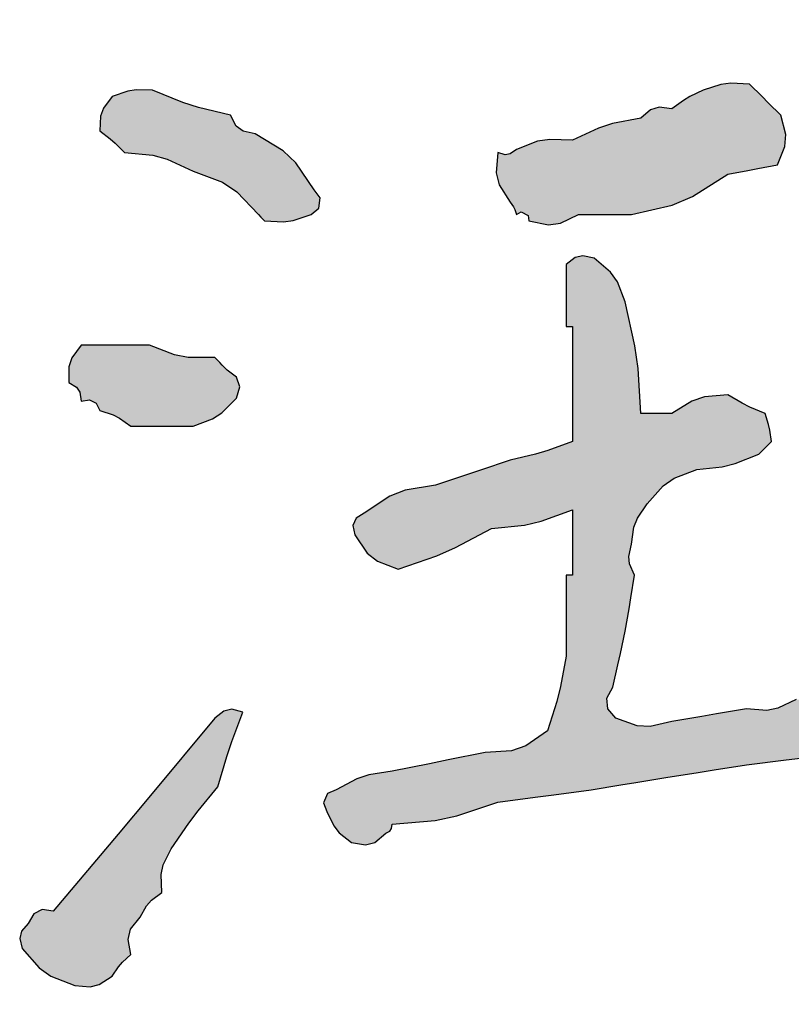
# Model space of a CAD drawing. Units: millimetres. Extents: x 39563317 to 39564426, y 2629652 to 2631802.
# Drawn here: x 39564321 to 39564323, y 2630668 to 2630670 of the extents above; entities that cross this region are included whole.
import ezdxf

# ---------------------------------------------------------------- set-up
doc = ezdxf.new("R2010")
doc.units = ezdxf.units.MM

msp = doc.modelspace()

# ---------------------------------------------------------------- hatches: boundary and pattern name
h = msp.add_hatch(color=256)
h.paths.add_polyline_path([(39564321.2412, 2630669.7348), (39564321.2061, 2630669.7461), (39564321.1385, 2630669.7735), (39564321.102, 2630669.7744), (39564321.0828, 2630669.7715), (39564321.0482, 2630669.7596), (39564321.0286, 2630669.7337), (39564321.0221, 2630669.7157), (39564321.0204, 2630669.6832), (39564321.0438, 2630669.6652), (39564321.055, 2630669.6554), (39564321.076, 2630669.6346), (39564321.139, 2630669.6282), (39564321.1713, 2630669.6194), (39564321.2288, 2630669.5929), (39564321.2944, 2630669.5681), (39564321.3266, 2630669.5467), (39564321.3747, 2630669.4957), (39564321.3802, 2630669.4901), (39564321.3886, 2630669.4818), (39564321.4306, 2630669.4797), (39564321.4528, 2630669.4827), (39564321.4928, 2630669.4957), (39564321.5098, 2630669.5102), (39564321.5127, 2630669.533), (39564321.4997, 2630669.5512), (39564321.4586, 2630669.6112), (39564321.4299, 2630669.6385), (39564321.3677, 2630669.6763), (39564321.3405, 2630669.6819), (39564321.3252, 2630669.6934), (39564321.3122, 2630669.7179)])
h.paths.add_polyline_path([(39564321.187, 2630669.1825), (39564321.1316, 2630669.2039), (39564321.0705, 2630669.2039), (39564321.0399, 2630669.2039), (39564320.9788, 2630669.2039), (39564320.958, 2630669.1756), (39564320.9514, 2630669.1557), (39564320.951, 2630669.1206), (39564320.9681, 2630669.1102), (39564320.9757, 2630669.0987), (39564320.9788, 2630669.0789), (39564320.9971, 2630669.0821), (39564321.012, 2630669.0747), (39564321.0204, 2630669.0581), (39564321.05, 2630669.0484), (39564321.0645, 2630669.0412), (39564321.0899, 2630669.0233), (39564321.1455, 2630669.0233), (39564321.1733, 2630669.0233), (39564321.2288, 2630669.0233), (39564321.2721, 2630669.0396), (39564321.2933, 2630669.0532), (39564321.3261, 2630669.0859), (39564321.3333, 2630669.1112), (39564321.3262, 2630669.1324), (39564321.3052, 2630669.1484), (39564321.2941, 2630669.1595), (39564321.2886, 2630669.165), (39564321.2774, 2630669.1762), (39564321.218, 2630669.1766)])
h.paths.add_polyline_path([(39564321.0613, 2630668.1116), (39564320.9162, 2630667.9398), (39564320.8916, 2630667.9431), (39564320.8728, 2630667.9337), (39564320.8607, 2630667.912), (39564320.8455, 2630667.8948), (39564320.8415, 2630667.8787), (39564320.8468, 2630667.8564), (39564320.8847, 2630667.8128), (39564320.911, 2630667.7942), (39564320.9649, 2630667.7731), (39564320.9991, 2630667.7702), (39564321.0193, 2630667.7753), (39564321.0482, 2630667.7939), (39564321.0625, 2630667.8152), (39564321.071, 2630667.8252), (39564321.0899, 2630667.8425), (39564321.0836, 2630667.8763), (39564321.0892, 2630667.8991), (39564321.1107, 2630667.9259), (39564321.1251, 2630667.9517), (39564321.1357, 2630667.9638), (39564321.1594, 2630667.9814), (39564321.1575, 2630668.0212), (39564321.1622, 2630668.0432), (39564321.1802, 2630668.0787), (39564321.2193, 2630668.1361), (39564321.2402, 2630668.164), (39564321.2844, 2630668.2176), (39564321.3046, 2630668.2849), (39564321.3157, 2630668.3183), (39564321.34, 2630668.3843), (39564321.3151, 2630668.3905), (39564321.2973, 2630668.3866), (39564321.2774, 2630668.3704), (39564321.1335, 2630668.1977)])
h.paths.add_polyline_path([(39564322.0762, 2630668.9886), (39564322.0217, 2630668.9687), (39564321.9938, 2630668.9603), (39564321.9373, 2630668.9469), (39564321.8706, 2630668.9247), (39564321.8373, 2630668.9136), (39564321.7706, 2630668.8914), (39564321.7029, 2630668.8803), (39564321.6681, 2630668.8667), (39564321.6109, 2630668.8289), (39564321.5929, 2630668.8176), (39564321.5858, 2630668.801), (39564321.59, 2630668.7802), (39564321.618, 2630668.7394), (39564321.641, 2630668.7213), (39564321.6873, 2630668.7038), (39564321.7731, 2630668.7335), (39564321.8153, 2630668.7518), (39564321.8956, 2630668.7941), (39564321.9693, 2630668.8021), (39564322.0065, 2630668.8107), (39564322.0762, 2630668.8358), (39564322.0762, 2630668.7775), (39564322.0762, 2630668.7483), (39564322.0762, 2630668.6899), (39564322.0707, 2630668.6899), (39564322.0623, 2630668.6899), (39564322.0623, 2630668.6177), (39564322.0623, 2630668.5816), (39564322.0623, 2630668.5093), (39564322.0497, 2630668.4418), (39564322.0413, 2630668.4082), (39564322.0207, 2630668.3426), (39564321.9723, 2630668.309), (39564321.9405, 2630668.2979), (39564321.8817, 2630668.294), (39564321.7984, 2630668.2773), (39564321.7567, 2630668.269), (39564321.6734, 2630668.2523), (39564321.6213, 2630668.2442), (39564321.5949, 2630668.2354), (39564321.5483, 2630668.2107), (39564321.5288, 2630668.2025), (39564321.52, 2630668.1818), (39564321.5275, 2630668.162), (39564321.543, 2630668.13), (39564321.5552, 2630668.1147), (39564321.5831, 2630668.0926), (39564321.6143, 2630668.0874), (39564321.6352, 2630668.0931), (39564321.6595, 2630668.1134), (39564321.6681, 2630668.1185), (39564321.672, 2630668.1243), (39564321.6734, 2630668.1342), (39564321.7695, 2630668.1424), (39564321.818, 2630668.1524), (39564321.9095, 2630668.1829), (39564321.9929, 2630668.1942), (39564322.0345, 2630668.1997), (39564322.1179, 2630668.2107), (39564322.1846, 2630668.2218), (39564322.2179, 2630668.2273), (39564322.2846, 2630668.2384), (39564322.3569, 2630668.2493), (39564322.393, 2630668.2549), (39564322.4652, 2630668.2662), (39564322.5541, 2630668.2773), (39564322.5986, 2630668.2829), (39564322.6875, 2630668.294), (39564322.7097, 2630668.2968), (39564322.7208, 2630668.2982), (39564322.7431, 2630668.301), (39564322.8597, 2630668.301), (39564322.9181, 2630668.301), (39564323.0348, 2630668.301), (39564323.0985, 2630668.2696), (39564323.1294, 2630668.2513), (39564323.1876, 2630668.2107), (39564323.2077, 2630668.1955), (39564323.2339, 2630668.1984), (39564323.2501, 2630668.2176), (39564323.2733, 2630668.2264), (39564323.2848, 2630668.2493), (39564323.2779, 2630668.2732), (39564323.2274, 2630668.3438), (39564323.1994, 2630668.3775), (39564323.139, 2630668.4399), (39564323.0862, 2630668.4399), (39564323.0598, 2630668.4399), (39564323.007, 2630668.4399), (39564323.007, 2630668.4343), (39564323.007, 2630668.426), (39564322.8959, 2630668.426), (39564322.8403, 2630668.426), (39564322.7292, 2630668.426), (39564322.7292, 2630668.4204), (39564322.7292, 2630668.4121), (39564322.668, 2630668.4121), (39564322.6375, 2630668.4121), (39564322.5763, 2630668.4121), (39564322.5355, 2630668.3927), (39564322.5103, 2630668.388), (39564322.4652, 2630668.3913), (39564322.3985, 2630668.3801), (39564322.3652, 2630668.3746), (39564322.2985, 2630668.3635), (39564322.2498, 2630668.352), (39564322.2207, 2630668.3536), (39564322.1735, 2630668.3704), (39564322.1552, 2630668.3915), (39564322.1528, 2630668.4156), (39564322.1665, 2630668.4399), (39564322.1779, 2630668.4898), (39564322.1835, 2630668.5148), (39564322.1943, 2630668.5649), (39564322.2027, 2630668.6149), (39564322.2068, 2630668.6399), (39564322.2152, 2630668.6899), (39564322.2037, 2630668.7154), (39564322.2021, 2630668.7322), (39564322.2082, 2630668.7594), (39564322.2136, 2630668.7977), (39564322.2213, 2630668.8176), (39564322.2429, 2630668.8497), (39564322.2789, 2630668.8899), (39564322.3036, 2630668.907), (39564322.3541, 2630668.9261), (39564322.411, 2630668.9324), (39564322.4398, 2630668.9396), (39564322.493, 2630668.9608), (39564322.5041, 2630668.9719), (39564322.5097, 2630668.9775), (39564322.5208, 2630668.9886), (39564322.5171, 2630669.014), (39564322.5143, 2630669.0266), (39564322.5069, 2630669.0511), (39564322.4726, 2630669.0658), (39564322.4558, 2630669.0742), (39564322.4235, 2630669.0928), (39564322.371, 2630669.0885), (39564322.3431, 2630669.0792), (39564322.2985, 2630669.0511), (39564322.2707, 2630669.0511), (39564322.2568, 2630669.0511), (39564322.229, 2630669.0511), (39564322.2228, 2630669.1519), (39564322.2157, 2630669.2025), (39564322.1943, 2630669.3012), (39564322.1766, 2630669.3456), (39564322.1611, 2630669.3673), (39564322.1249, 2630669.3984), (39564322.0998, 2630669.4039), (39564322.0827, 2630669.4001), (39564322.0623, 2630669.3845), (39564322.0623, 2630669.329), (39564322.0623, 2630669.3012), (39564322.0623, 2630669.2456), (39564322.0679, 2630669.2456), (39564322.0762, 2630669.2456), (39564322.0762, 2630669.1428), (39564322.0762, 2630669.0914)])
h.paths.add_polyline_path([(39564322.166, 2630669.6991), (39564322.1346, 2630669.6891), (39564322.0762, 2630669.6624), (39564322.0256, 2630669.6639), (39564321.9986, 2630669.6595), (39564321.9512, 2630669.6415), (39564321.9375, 2630669.6316), (39564321.9257, 2630669.6296), (39564321.9095, 2630669.6346), (39564321.9062, 2630669.5889), (39564321.9129, 2630669.5622), (39564321.9373, 2630669.5235), (39564321.9464, 2630669.5106), (39564321.9512, 2630669.4957), (39564321.9619, 2630669.502), (39564321.9777, 2630669.4941), (39564321.979, 2630669.4818), (39564322.0229, 2630669.4729), (39564322.0497, 2630669.4763), (39564322.0901, 2630669.4957), (39564322.1374, 2630669.4957), (39564322.161, 2630669.4957), (39564322.2082, 2630669.4957), (39564322.2991, 2630669.517), (39564322.3446, 2630669.5361), (39564322.4235, 2630669.586), (39564322.468, 2630669.5943), (39564322.4902, 2630669.5985), (39564322.5347, 2630669.6068), (39564322.5511, 2630669.6482), (39564322.5528, 2630669.6748), (39564322.5416, 2630669.7179), (39564322.5138, 2630669.7457), (39564322.4999, 2630669.7596), (39564322.4722, 2630669.7874), (39564322.4302, 2630669.7894), (39564322.408, 2630669.7865), (39564322.368, 2630669.7735), (39564322.3388, 2630669.7594), (39564322.3247, 2630669.7509), (39564322.2985, 2630669.7318), (39564322.2698, 2630669.7358), (39564322.2509, 2630669.7301), (39564322.229, 2630669.711)])
h.paths.add_polyline_path([(39564323.5771, 2630669.4043), (39564323.5418, 2630669.3151), (39564323.5085, 2630669.2484), (39564323.4918, 2630669.2151), (39564323.4585, 2630669.1484), (39564323.4234, 2630669.0833), (39564323.4021, 2630669.052), (39564323.3543, 2630668.9956), (39564323.361, 2630668.9765), (39564323.3562, 2630668.9596), (39564323.3404, 2630668.9469), (39564323.3303, 2630668.9234), (39564323.3205, 2630668.9119), (39564323.2987, 2630668.8983), (39564323.2925, 2630668.8735), (39564323.2965, 2630668.8557), (39564323.3126, 2630668.8358), (39564323.3405, 2630668.8109), (39564323.3544, 2630668.7984), (39564323.3821, 2630668.7733), (39564323.4172, 2630668.7631), (39564323.442, 2630668.7669), (39564323.4724, 2630668.7872), (39564323.5728, 2630668.8169), (39564323.6223, 2630668.8367), (39564323.7155, 2630668.8844), (39564323.7433, 2630668.8844), (39564323.7572, 2630668.8844), (39564323.785, 2630668.8844), (39564323.7324, 2630668.7383), (39564323.6967, 2630668.6669), (39564323.6113, 2630668.5371), (39564323.5541, 2630668.4716), (39564323.5321, 2630668.4277), (39564323.5141, 2630668.3426), (39564323.552, 2630668.299), (39564323.5783, 2630668.2804), (39564323.6321, 2630668.2593), (39564323.6552, 2630668.2535), (39564323.6742, 2630668.2606), (39564323.6877, 2630668.2801), (39564323.7759, 2630668.3857), (39564323.8253, 2630668.435), (39564323.9308, 2630668.5232), (39564323.9853, 2630668.5472), (39564324.0115, 2630668.5673), (39564324.0489, 2630668.6135), (39564324.0411, 2630668.6322), (39564324.0382, 2630668.6422), (39564324.035, 2630668.6621), (39564324.0148, 2630668.6718), (39564324.0014, 2630668.6735), (39564323.9794, 2630668.6691), (39564323.9126, 2630668.6475), (39564323.8792, 2630668.6364), (39564323.8127, 2630668.6135), (39564323.8048, 2630668.635), (39564323.8095, 2630668.6538), (39564323.8266, 2630668.6691), (39564323.8605, 2630668.7256), (39564323.8759, 2630668.7549), (39564323.903, 2630668.815), (39564323.9086, 2630668.8316), (39564323.9114, 2630668.84), (39564323.9169, 2630668.8566), (39564323.9447, 2630668.9122), (39564323.9586, 2630668.94), (39564323.9864, 2630668.9956), (39564324.0008, 2630669.0214), (39564324.0113, 2630669.0335), (39564324.035, 2630669.0511), (39564324.0287, 2630669.0618), (39564324.0366, 2630669.0776), (39564324.0489, 2630669.0789), (39564324.0489, 2630669.1345), (39564324.0489, 2630669.1623), (39564324.0489, 2630669.2178), (39564324.0979, 2630669.2907), (39564324.1139, 2630669.3385), (39564324.1184, 2630669.4262), (39564324.106, 2630669.4275), (39564324.0981, 2630669.4433), (39564324.1045, 2630669.454), (39564324.0804, 2630669.4682), (39564324.0614, 2630669.4701), (39564324.035, 2630669.4609), (39564323.9669, 2630669.3241), (39564323.9322, 2630669.256), (39564323.8614, 2630669.1206), (39564323.7909, 2630669.0894), (39564323.7561, 2630669.0727), (39564323.6877, 2630669.0372), (39564323.637, 2630669.0298), (39564323.6117, 2630669.0242), (39564323.5627, 2630669.0094), (39564323.5587, 2630669.0382), (39564323.5644, 2630669.0571), (39564323.5835, 2630669.0789), (39564323.5858, 2630669.114), (39564323.5921, 2630669.1328), (39564323.6113, 2630669.1623), (39564323.6343, 2630669.1717), (39564323.6455, 2630669.1773), (39564323.6669, 2630669.19), (39564323.6947, 2630669.2456), (39564323.7086, 2630669.2734), (39564323.7363, 2630669.329), (39564323.7529, 2630669.3876), (39564323.7659, 2630669.4166), (39564323.7988, 2630669.4679), (39564323.7988, 2630669.529), (39564323.7988, 2630669.5596), (39564323.7988, 2630669.6207), (39564323.7726, 2630669.7101), (39564323.7505, 2630669.7545), (39564323.6947, 2630669.8291), (39564323.6703, 2630669.858), (39564323.6532, 2630669.8704), (39564323.6183, 2630669.8846), (39564323.5992, 2630669.8743), (39564323.5902, 2630669.8668), (39564323.5766, 2630669.8499), (39564323.5766, 2630669.8249), (39564323.5766, 2630669.8124), (39564323.5766, 2630669.7874), (39564323.594, 2630669.7894), (39564323.6055, 2630669.7856), (39564323.6183, 2630669.7735), (39564323.6086, 2630669.7588), (39564323.6156, 2630669.7378), (39564323.6321, 2630669.7318), (39564323.6321, 2630669.654), (39564323.6321, 2630669.6151), (39564323.6321, 2630669.5373), (39564323.5952, 2630669.4488)])
h.paths.add_polyline_path([(39564324.0894, 2630668.2044), (39564324.1484, 2630668.255), (39564324.2573, 2630668.3635), (39564324.27, 2630668.3918), (39564324.273, 2630668.4089), (39564324.2712, 2630668.4399), (39564324.2528, 2630668.4431), (39564324.238, 2630668.4356), (39564324.2295, 2630668.419), (39564324.1256, 2630668.3586), (39564324.0752, 2630668.325), (39564323.9794, 2630668.2523), (39564323.8573, 2630668.168), (39564323.7985, 2630668.1218), (39564323.6877, 2630668.0231), (39564323.6694, 2630668.0263), (39564323.6545, 2630668.0189), (39564323.646, 2630668.0023), (39564323.5822, 2630667.968), (39564323.5513, 2630667.9483), (39564323.4932, 2630667.905), (39564323.4494, 2630667.8784), (39564323.429, 2630667.8609), (39564323.396, 2630667.8217), (39564323.3936, 2630667.7932), (39564323.4053, 2630667.7722), (39564323.4307, 2630667.7592), (39564323.458, 2630667.7566), (39564323.4731, 2630667.7499), (39564323.4932, 2630667.7314), (39564323.5393, 2630667.7378), (39564323.5628, 2630667.7452), (39564323.6044, 2630667.7661), (39564323.622, 2630667.7876), (39564323.6344, 2630667.7969), (39564323.6599, 2630667.8078), (39564323.7822, 2630667.93), (39564323.8433, 2630667.9912), (39564323.9656, 2630668.1134)])
h.paths.add_polyline_path([(39564325.2127, 2630668.52), (39564325.2014, 2630668.4878), (39564325.1672, 2630668.4399), (39564325.0955, 2630668.2977), (39564325.0565, 2630668.228), (39564324.9727, 2630668.0926), (39564324.9455, 2630668.09), (39564324.9304, 2630668.0833), (39564324.9102, 2630668.0648), (39564324.828, 2630668.0508), (39564324.7848, 2630668.0493), (39564324.7018, 2630668.0578), (39564324.6857, 2630668.0671), (39564324.6773, 2630668.0713), (39564324.6602, 2630668.0787), (39564324.614, 2630668.1659), (39564324.5873, 2630668.208), (39564324.5282, 2630668.2871), (39564324.4853, 2630668.3483), (39564324.4595, 2630668.3769), (39564324.4032, 2630668.426), (39564324.3724, 2630668.4304), (39564324.354, 2630668.4271), (39564324.3267, 2630668.4121), (39564324.3177, 2630668.3881), (39564324.3223, 2630668.3674), (39564324.3406, 2630668.3496), (39564324.4011, 2630668.2316), (39564324.438, 2630668.1749), (39564324.5212, 2630668.0717), (39564324.5386, 2630668.0431), (39564324.5504, 2630668.0298), (39564324.5768, 2630668.0092), (39564324.5811, 2630667.9697), (39564324.5911, 2630667.9478), (39564324.6185, 2630667.9189), (39564324.6324, 2630667.9186), (39564324.6421, 2630667.9113), (39564324.6463, 2630667.8981), (39564324.7018, 2630667.8981), (39564324.7296, 2630667.8981), (39564324.7852, 2630667.8981), (39564324.8357, 2630667.9226), (39564324.8686, 2630667.9275), (39564324.9241, 2630667.9189), (39564324.9459, 2630667.8998), (39564324.9648, 2630667.8941), (39564324.9936, 2630667.8981), (39564325.0602, 2630667.9064), (39564325.0936, 2630667.9106), (39564325.1603, 2630667.9189), (39564325.1893, 2630667.9186), (39564325.2057, 2630667.9235), (39564325.2297, 2630667.9398), (39564325.236, 2630667.9646), (39564325.232, 2630667.9824), (39564325.2158, 2630668.0023), (39564325.1936, 2630668.0245), (39564325.1825, 2630668.0356), (39564325.1603, 2630668.0578), (39564325.1662, 2630668.121), (39564325.1811, 2630668.1559), (39564325.2228, 2630668.2037), (39564325.2409, 2630668.2394), (39564325.2523, 2630668.2566), (39564325.2784, 2630668.2871), (39564325.2965, 2630668.3228), (39564325.3079, 2630668.3399), (39564325.3339, 2630668.3704), (39564325.3609, 2630668.4137), (39564325.3735, 2630668.436), (39564325.3964, 2630668.4816), (39564325.4027, 2630668.5144), (39564325.4041, 2630668.5315), (39564325.4034, 2630668.5649), (39564325.3994, 2630668.5982), (39564325.3912, 2630668.6164), (39564325.3687, 2630668.6413), (39564325.3492, 2630668.6608), (39564325.3395, 2630668.6705), (39564325.32, 2630668.6899), (39564325.2643, 2630668.7073), (39564325.2313, 2630668.7089), (39564325.1742, 2630668.6969), (39564325.1186, 2630668.6858), (39564325.0908, 2630668.6802), (39564325.0352, 2630668.6691), (39564324.9841, 2630668.6657), (39564324.958, 2630668.6599), (39564324.9102, 2630668.6413), (39564324.8649, 2630668.6342), (39564324.8424, 2630668.6286), (39564324.7991, 2630668.6135), (39564324.6992, 2630668.5934), (39564324.6495, 2630668.5777), (39564324.556, 2630668.5371), (39564324.535, 2630668.5212), (39564324.5279, 2630668.4999), (39564324.5351, 2630668.4746), (39564324.5546, 2630668.4552), (39564324.5643, 2630668.4454), (39564324.5838, 2630668.426), (39564324.6101, 2630668.426), (39564324.6252, 2630668.431), (39564324.6463, 2630668.4468), (39564324.69, 2630668.4654), (39564324.7123, 2630668.4738), (39564324.7574, 2630668.4885), (39564324.8241, 2630668.5052), (39564324.8574, 2630668.5135), (39564324.9241, 2630668.5302), (39564324.9519, 2630668.5357), (39564324.9658, 2630668.5385), (39564324.9936, 2630668.5441), (39564325.0602, 2630668.5607), (39564325.0936, 2630668.5691), (39564325.1603, 2630668.5857), (39564325.1826, 2630668.588), (39564325.1948, 2630668.5865), (39564325.2158, 2630668.5788)])
h.paths.add_polyline_path([(39564324.8609, 2630669.1105), (39564324.825, 2630669.1045), (39564324.7574, 2630669.1067), (39564324.7792, 2630669.213), (39564324.7917, 2630669.2659), (39564324.8199, 2630669.3706), (39564324.8732, 2630669.4274), (39564324.9079, 2630669.4515), (39564324.9797, 2630669.4818), (39564325.023, 2630669.498), (39564325.0442, 2630669.5117), (39564325.0769, 2630669.5443), (39564325.0859, 2630669.5769), (39564325.0821, 2630669.5998), (39564325.063, 2630669.6276), (39564325.0438, 2630669.6484), (39564325.0193, 2630669.6533), (39564324.9936, 2630669.6415), (39564324.9146, 2630669.6239), (39564324.8754, 2630669.6127), (39564324.7991, 2630669.586), (39564324.8037, 2630669.6337), (39564324.7989, 2630669.6608), (39564324.7782, 2630669.7041), (39564324.7614, 2630669.7354), (39564324.7496, 2630669.7502), (39564324.7227, 2630669.7735), (39564324.7027, 2630669.7768), (39564324.6893, 2630669.7729), (39564324.674, 2630669.7596), (39564324.674, 2630669.6735), (39564324.674, 2630669.6304), (39564324.674, 2630669.5443), (39564324.5889, 2630669.5311), (39564324.5451, 2630669.5145), (39564324.4726, 2630669.4679), (39564324.4643, 2630669.4596), (39564324.4601, 2630669.4554), (39564324.4518, 2630669.447), (39564324.4439, 2630669.4255), (39564324.4486, 2630669.4067), (39564324.4657, 2630669.3915), (39564324.4937, 2630669.3703), (39564324.5139, 2630669.3636), (39564324.549, 2630669.3637), (39564324.5577, 2630669.3688), (39564324.5616, 2630669.3746), (39564324.5629, 2630669.3845), (39564324.5967, 2630669.3845), (39564324.6143, 2630669.3816), (39564324.6463, 2630669.3706), (39564324.6463, 2630669.3206), (39564324.6463, 2630669.2956), (39564324.6463, 2630669.2456), (39564324.6369, 2630669.1733), (39564324.6251, 2630669.1363), (39564324.5907, 2630669.072), (39564324.5673, 2630669.0539), (39564324.5561, 2630669.0441), (39564324.5351, 2630669.0233), (39564324.4881, 2630669.0171), (39564324.4635, 2630669.0079), (39564324.424, 2630668.9817), (39564324.42, 2630668.9529), (39564324.4257, 2630668.934), (39564324.4448, 2630668.9122), (39564324.461, 2630668.9047), (39564324.4687, 2630668.8985), (39564324.4796, 2630668.8844), (39564324.5407, 2630668.8844), (39564324.5712, 2630668.8844), (39564324.6324, 2630668.8844), (39564324.6511, 2630668.8987), (39564324.6597, 2630668.9074), (39564324.674, 2630668.9261), (39564324.7352, 2630668.9261), (39564324.7657, 2630668.9261), (39564324.8269, 2630668.9261), (39564324.8487, 2630668.9452), (39564324.8676, 2630668.9509), (39564324.8963, 2630668.9469), (39564324.963, 2630668.9692), (39564324.9963, 2630668.9803), (39564325.063, 2630669.0025), (39564325.0813, 2630669.0213), (39564325.0937, 2630669.029), (39564325.1186, 2630669.0372), (39564325.1253, 2630669.0563), (39564325.1205, 2630669.0732), (39564325.1047, 2630669.0859), (39564325.0903, 2630669.103), (39564325.0843, 2630669.1133), (39564325.0769, 2630669.1345), (39564325.0158, 2630669.1345), (39564324.9852, 2630669.1345), (39564324.9241, 2630669.1345)])
h.paths.add_polyline_path([(39564326.5001, 2630669.6552), (39564326.5356, 2630669.6832), (39564326.5381, 2630669.7169), (39564326.535, 2630669.7355), (39564326.5217, 2630669.7666), (39564326.4551, 2630669.8398), (39564326.4141, 2630669.872), (39564326.3272, 2630669.9194), (39564326.3115, 2630669.9312), (39564326.2903, 2630669.9282), (39564326.2786, 2630669.9124), (39564326.2606, 2630669.9012), (39564326.2535, 2630669.8845), (39564326.2577, 2630669.8638), (39564326.2966, 2630669.8249), (39564326.3161, 2630669.8055), (39564326.355, 2630669.7666), (39564326.3435, 2630669.7036), (39564326.3421, 2630669.6705), (39564326.348, 2630669.6068), (39564326.3563, 2630669.6022), (39564326.355, 2630669.5929), (39564326.3943, 2630669.5914), (39564326.415, 2630669.5944), (39564326.4522, 2630669.6068), (39564326.4832, 2630669.6398)])
h.paths.add_polyline_path([(39564325.6465, 2630669.0122), (39564325.6465, 2630668.8011), (39564325.652, 2630668.8011), (39564325.6604, 2630668.8011), (39564325.6604, 2630668.7399), (39564325.6604, 2630668.7094), (39564325.6604, 2630668.6483), (39564325.6727, 2630668.6469), (39564325.6806, 2630668.6312), (39564325.6743, 2630668.6205), (39564325.7042, 2630668.612), (39564325.7257, 2630668.6159), (39564325.7507, 2630668.6344), (39564325.7653, 2630668.6753), (39564325.7753, 2630668.6953), (39564325.7993, 2630668.7316), (39564325.813, 2630668.7969), (39564325.8144, 2630668.8321), (39564325.8063, 2630668.8983), (39564325.795, 2630668.9697), (39564325.7935, 2630669.0068), (39564325.7993, 2630669.0789), (39564325.7802, 2630669.1796), (39564325.7691, 2630669.2297), (39564325.7437, 2630669.329), (39564325.7317, 2630669.3507), (39564325.7261, 2630669.3618), (39564325.716, 2630669.3845), (39564325.6935, 2630669.3889), (39564325.6781, 2630669.3851), (39564325.6604, 2630669.3706), (39564325.67, 2630669.3559), (39564325.663, 2630669.335), (39564325.6465, 2630669.329), (39564325.6465, 2630669.1178)])
h.paths.add_polyline_path([(39564326.8412, 2630669.4679), (39564326.7606, 2630669.4679), (39564326.7203, 2630669.4679), (39564326.6398, 2630669.4679), (39564326.4506, 2630669.4347), (39564326.3565, 2630669.4108), (39564326.1744, 2630669.3498), (39564326.1004, 2630669.3279), (39564326.0632, 2630669.3062), (39564326.0077, 2630669.2526), (39564325.9799, 2630669.2248), (39564325.966, 2630669.2109), (39564325.9382, 2630669.1831), (39564325.9382, 2630669.1692), (39564325.9382, 2630669.1623), (39564325.9382, 2630669.1484), (39564325.9612, 2630669.1426), (39564325.9803, 2630669.1497), (39564325.9938, 2630669.1692), (39564326.0723, 2630669.2302), (39564326.1202, 2630669.2541), (39564326.2161, 2630669.2803), (39564326.2377, 2630669.2879), (39564326.249, 2630669.2907), (39564326.2716, 2630669.2942), (39564326.3272, 2630669.3053), (39564326.355, 2630669.3109), (39564326.4106, 2630669.322), (39564326.5373, 2630669.3435), (39564326.6017, 2630669.3505), (39564326.7301, 2630669.3567), (39564326.7339, 2630669.3449), (39564326.7368, 2630669.3391), (39564326.744, 2630669.329), (39564326.719, 2630669.279), (39564326.7065, 2630669.2539), (39564326.6815, 2630669.2039), (39564326.6679, 2630669.142), (39564326.6501, 2630669.1096), (39564326.605, 2630669.065), (39564326.6138, 2630669.0183), (39564326.6105, 2630668.9904), (39564326.5912, 2630668.9469), (39564326.5331, 2630668.9109), (39564326.502, 2630668.8954), (39564326.4383, 2630668.8705), (39564326.4031, 2630668.8628), (39564326.3853, 2630668.8554), (39564326.355, 2630668.8358), (39564326.3564, 2630668.9027), (39564326.3536, 2630668.9368), (39564326.3411, 2630669.0025), (39564326.3272, 2630669.0164), (39564326.3203, 2630669.0233), (39564326.3064, 2630669.0372), (39564326.2869, 2630669.0372), (39564326.2772, 2630669.0372), (39564326.2577, 2630669.0372), (39564326.2595, 2630669.0074), (39564326.2518, 2630668.9882), (39564326.23, 2630668.9678), (39564326.236, 2630668.9095), (39564326.233, 2630668.878), (39564326.2161, 2630668.8219), (39564326.0967, 2630668.7829), (39564326.0382, 2630668.7558), (39564325.9313, 2630668.6899), (39564325.9176, 2630668.6656), (39564325.92, 2630668.6416), (39564325.9382, 2630668.6205), (39564325.9943, 2630668.6171), (39564326.0245, 2630668.6217), (39564326.0771, 2630668.6413), (39564326.1088, 2630668.652), (39564326.1275, 2630668.6536), (39564326.1605, 2630668.6483), (39564326.1649, 2630668.5835), (39564326.1587, 2630668.5479), (39564326.1327, 2630668.4885), (39564326.1299, 2630668.4802), (39564326.1285, 2630668.476), (39564326.1258, 2630668.4677), (39564326.0924, 2630668.401), (39564326.0758, 2630668.3676), (39564326.0424, 2630668.301), (39564326.0062, 2630668.2382), (39564325.9866, 2630668.2075), (39564325.9452, 2630668.1481), (39564325.8967, 2630668.0638), (39564325.8667, 2630668.0238), (39564325.7993, 2630667.9537), (39564325.8025, 2630667.9353), (39564325.7951, 2630667.9204), (39564325.7785, 2630667.912), (39564325.7688, 2630667.8918), (39564325.7671, 2630667.8784), (39564325.7715, 2630667.8564), (39564325.7945, 2630667.8506), (39564325.8136, 2630667.8577), (39564325.8271, 2630667.8772), (39564325.9085, 2630667.9389), (39564325.946, 2630667.9764), (39564326.0077, 2630668.0578), (39564326.0193, 2630668.0921), (39564326.0302, 2630668.1092), (39564326.0563, 2630668.1342), (39564326.0782, 2630668.1786), (39564326.0948, 2630668.1998), (39564326.1327, 2630668.2315), (39564326.1295, 2630668.2499), (39564326.1369, 2630668.2647), (39564326.1536, 2630668.2732), (39564326.2523, 2630668.4385), (39564326.2959, 2630668.5256), (39564326.3689, 2630668.7038), (39564326.3872, 2630668.7006), (39564326.4021, 2630668.7081), (39564326.4106, 2630668.7247), (39564326.4439, 2630668.7286), (39564326.4621, 2630668.7369), (39564326.487, 2630668.7594), (39564326.5596, 2630668.7813), (39564326.5954, 2630668.7971), (39564326.6606, 2630668.8358), (39564326.7029, 2630668.8567), (39564326.7231, 2630668.8769), (39564326.744, 2630668.9192), (39564326.7183, 2630668.9406), (39564326.7067, 2630668.9536), (39564326.6884, 2630668.9817), (39564326.7385, 2630669.056), (39564326.761, 2630669.0953), (39564326.7995, 2630669.1762), (39564326.8162, 2630669.1762), (39564326.8245, 2630669.1762), (39564326.8412, 2630669.1762), (39564326.8384, 2630669.2104), (39564326.8434, 2630669.2306), (39564326.862, 2630669.2595), (39564326.8801, 2630669.2829), (39564326.8899, 2630669.2941), (39564326.9107, 2630669.3151), (39564326.9252, 2630669.3572), (39564326.9268, 2630669.3826), (39564326.9176, 2630669.4262), (39564326.8887, 2630669.4456), (39564326.8732, 2630669.4541)])
h.paths.add_polyline_path([(39564326.5048, 2630668.2745), (39564326.5217, 2630668.3357), (39564326.5363, 2630668.3865), (39564326.5378, 2630668.4156), (39564326.5286, 2630668.4677), (39564326.5068, 2630668.5052), (39564326.4921, 2630668.5228), (39564326.4592, 2630668.551), (39564326.4392, 2630668.5543), (39564326.4258, 2630668.5504), (39564326.4106, 2630668.5371), (39564326.4153, 2630668.4701), (39564326.4108, 2630668.4342), (39564326.3897, 2630668.3704), (39564326.3786, 2630668.3371), (39564326.373, 2630668.3204), (39564326.3619, 2630668.2871), (39564326.3064, 2630668.1759), (39564326.2786, 2630668.1204), (39564326.223, 2630668.0092), (39564326.1948, 2630667.9686), (39564326.1794, 2630667.949), (39564326.1466, 2630667.912), (39564326.1381, 2630667.8821), (39564326.1421, 2630667.8606), (39564326.1605, 2630667.8356), (39564326.1772, 2630667.8272), (39564326.1855, 2630667.8231), (39564326.2022, 2630667.8147), (39564326.2831, 2630667.8602), (39564326.3213, 2630667.891), (39564326.3828, 2630667.9606), (39564326.4508, 2630668.003), (39564326.4842, 2630668.0252), (39564326.5495, 2630668.0717), (39564326.5865, 2630668.1102), (39564326.6035, 2630668.1313), (39564326.6328, 2630668.1759), (39564326.6067, 2630668.1968), (39564326.5787, 2630668.1991), (39564326.5495, 2630668.1829), (39564326.4994, 2630668.1607), (39564326.4744, 2630668.1496), (39564326.4244, 2630668.1273), (39564326.4221, 2630668.1558), (39564326.4337, 2630668.1767), (39564326.4592, 2630668.1898), (39564326.4919, 2630668.2442)])
h.paths.add_polyline_path([(39564326.8346, 2630668.0262), (39564326.8554, 2630668.0068), (39564326.8968, 2630667.9675), (39564326.9075, 2630667.9739), (39564326.9232, 2630667.966), (39564326.9246, 2630667.9537), (39564326.9523, 2630667.9537), (39564326.9662, 2630667.9537), (39564326.994, 2630667.9537), (39564327.0104, 2630667.9828), (39564327.0122, 2630668.0055), (39564327.001, 2630668.037), (39564326.9093, 2630668.1287), (39564326.8634, 2630668.1745), (39564326.7717, 2630668.2662), (39564326.7362, 2630668.3009), (39564326.7097, 2630668.3142), (39564326.6606, 2630668.3218), (39564326.6379, 2630668.2935), (39564326.6356, 2630668.2629), (39564326.6537, 2630668.2315), (39564326.6953, 2630668.1898), (39564326.7162, 2630668.169), (39564326.7579, 2630668.1273), (39564326.7555, 2630668.0988), (39564326.7671, 2630668.0779), (39564326.7926, 2630668.0648)])

# ---------------------------------------------------------------- linework, layer by layer
for p, q in [((39564321.0828, 2630669.7715), (39564321.0482, 2630669.7596)), ((39564321.102, 2630669.7744), (39564321.0828, 2630669.7715)), ((39564321.1385, 2630669.7735), (39564321.102, 2630669.7744)), ((39564321.2061, 2630669.7461), (39564321.1385, 2630669.7735)), ((39564322.368, 2630669.7735), (39564322.3388, 2630669.7594)), ((39564322.408, 2630669.7865), (39564322.368, 2630669.7735)), ((39564322.4302, 2630669.7894), (39564322.408, 2630669.7865)), ((39564322.4722, 2630669.7874), (39564322.4302, 2630669.7894)), ((39564322.4999, 2630669.7596), (39564322.4722, 2630669.7874)), ((39564321.0482, 2630669.7596), (39564321.0286, 2630669.7337)), ((39564322.3247, 2630669.7509), (39564322.2985, 2630669.7318)), ((39564322.3388, 2630669.7594), (39564322.3247, 2630669.7509)), ((39564322.5138, 2630669.7457), (39564322.4999, 2630669.7596)), ((39564321.0286, 2630669.7337), (39564321.0221, 2630669.7157)), ((39564321.2412, 2630669.7348), (39564321.2061, 2630669.7461)), ((39564321.3122, 2630669.7179), (39564321.2412, 2630669.7348)), ((39564322.2509, 2630669.7301), (39564322.229, 2630669.711)), ((39564322.2698, 2630669.7358), (39564322.2509, 2630669.7301)), ((39564322.2985, 2630669.7318), (39564322.2698, 2630669.7358)), ((39564322.5416, 2630669.7179), (39564322.5138, 2630669.7457)), ((39564321.0221, 2630669.7157), (39564321.0204, 2630669.6832)), ((39564321.3252, 2630669.6934), (39564321.3122, 2630669.7179)), ((39564322.229, 2630669.711), (39564322.166, 2630669.6991)), ((39564322.5528, 2630669.6748), (39564322.5416, 2630669.7179)), ((39564321.0204, 2630669.6832), (39564321.0438, 2630669.6652)), ((39564321.3405, 2630669.6819), (39564321.3252, 2630669.6934)), ((39564321.3677, 2630669.6763), (39564321.3405, 2630669.6819)), ((39564322.1346, 2630669.6891), (39564322.0762, 2630669.6624)), ((39564322.166, 2630669.6991), (39564322.1346, 2630669.6891)), ((39564321.0438, 2630669.6652), (39564321.055, 2630669.6554)), ((39564321.4299, 2630669.6385), (39564321.3677, 2630669.6763)), ((39564321.9986, 2630669.6595), (39564321.9512, 2630669.6415)), ((39564322.0256, 2630669.6639), (39564321.9986, 2630669.6595)), ((39564322.0762, 2630669.6624), (39564322.0256, 2630669.6639)), ((39564322.5511, 2630669.6482), (39564322.5528, 2630669.6748)), ((39564321.055, 2630669.6554), (39564321.076, 2630669.6346)), ((39564321.4586, 2630669.6112), (39564321.4299, 2630669.6385)), ((39564321.9512, 2630669.6415), (39564321.9375, 2630669.6316)), ((39564322.5347, 2630669.6068), (39564322.5511, 2630669.6482)), ((39564321.076, 2630669.6346), (39564321.139, 2630669.6282)), ((39564321.139, 2630669.6282), (39564321.1713, 2630669.6194)), ((39564321.1713, 2630669.6194), (39564321.2288, 2630669.5929)), ((39564321.9095, 2630669.6346), (39564321.9062, 2630669.5889)), ((39564321.9257, 2630669.6296), (39564321.9095, 2630669.6346)), ((39564321.9375, 2630669.6316), (39564321.9257, 2630669.6296)), ((39564321.2288, 2630669.5929), (39564321.2944, 2630669.5681)), ((39564321.4997, 2630669.5512), (39564321.4586, 2630669.6112)), ((39564322.4235, 2630669.586), (39564322.468, 2630669.5943)), ((39564322.468, 2630669.5943), (39564322.4902, 2630669.5985)), ((39564322.4902, 2630669.5985), (39564322.5347, 2630669.6068)), ((39564321.9062, 2630669.5889), (39564321.9129, 2630669.5622)), ((39564322.3446, 2630669.5361), (39564322.4235, 2630669.586)), ((39564321.2944, 2630669.5681), (39564321.3266, 2630669.5467)), ((39564321.5127, 2630669.533), (39564321.4997, 2630669.5512)), ((39564321.9129, 2630669.5622), (39564321.9373, 2630669.5235)), ((39564321.3266, 2630669.5467), (39564321.3747, 2630669.4957)), ((39564321.5098, 2630669.5102), (39564321.5127, 2630669.533)), ((39564322.2991, 2630669.517), (39564322.3446, 2630669.5361)), ((39564321.4928, 2630669.4957), (39564321.5098, 2630669.5102)), ((39564321.9373, 2630669.5235), (39564321.9445, 2630669.5133)), ((39564321.9445, 2630669.5133), (39564321.9474, 2630669.5075)), ((39564321.9474, 2630669.5075), (39564321.9512, 2630669.4957)), ((39564322.2082, 2630669.4957), (39564322.2991, 2630669.517)), ((39564321.3747, 2630669.4957), (39564321.3802, 2630669.4901)), ((39564321.3802, 2630669.4901), (39564321.383, 2630669.4873)), ((39564321.383, 2630669.4873), (39564321.3886, 2630669.4818)), ((39564321.4528, 2630669.4827), (39564321.4928, 2630669.4957)), ((39564321.9512, 2630669.4957), (39564321.9619, 2630669.502)), ((39564321.9619, 2630669.502), (39564321.9777, 2630669.4941)), ((39564321.9777, 2630669.4941), (39564321.979, 2630669.4818)), ((39564322.0497, 2630669.4763), (39564322.0901, 2630669.4957)), ((39564322.0901, 2630669.4957), (39564322.1374, 2630669.4957)), ((39564322.1374, 2630669.4957), (39564322.161, 2630669.4957)), ((39564322.161, 2630669.4957), (39564322.2082, 2630669.4957)), ((39564321.3886, 2630669.4818), (39564321.4306, 2630669.4797)), ((39564321.4306, 2630669.4797), (39564321.4528, 2630669.4827)), ((39564321.979, 2630669.4818), (39564322.0229, 2630669.4729)), ((39564322.0229, 2630669.4729), (39564322.0497, 2630669.4763)), ((39564322.0827, 2630669.4001), (39564322.0623, 2630669.3845)), ((39564322.0998, 2630669.4039), (39564322.0827, 2630669.4001)), ((39564322.1249, 2630669.3984), (39564322.0998, 2630669.4039)), ((39564322.1611, 2630669.3673), (39564322.1249, 2630669.3984)), ((39564322.0623, 2630669.3845), (39564322.0623, 2630669.329)), ((39564322.1766, 2630669.3456), (39564322.1611, 2630669.3673)), ((39564322.0623, 2630669.329), (39564322.0623, 2630669.3012)), ((39564322.1943, 2630669.3012), (39564322.1766, 2630669.3456)), ((39564322.0623, 2630669.3012), (39564322.0623, 2630669.2456)), ((39564322.2157, 2630669.2025), (39564322.1943, 2630669.3012)), ((39564322.0623, 2630669.2456), (39564322.0679, 2630669.2456)), ((39564322.0679, 2630669.2456), (39564322.0707, 2630669.2456)), ((39564322.0707, 2630669.2456), (39564322.0762, 2630669.2456)), ((39564322.0762, 2630669.2456), (39564322.0762, 2630669.1428)), ((39564320.9788, 2630669.2039), (39564320.958, 2630669.1756)), ((39564321.0399, 2630669.2039), (39564320.9788, 2630669.2039)), ((39564321.0705, 2630669.2039), (39564321.0399, 2630669.2039)), ((39564321.1316, 2630669.2039), (39564321.0705, 2630669.2039)), ((39564321.187, 2630669.1825), (39564321.1316, 2630669.2039)), ((39564322.2228, 2630669.1519), (39564322.2157, 2630669.2025)), ((39564320.958, 2630669.1756), (39564320.9514, 2630669.1557)), ((39564321.218, 2630669.1766), (39564321.187, 2630669.1825)), ((39564321.2774, 2630669.1762), (39564321.218, 2630669.1766)), ((39564321.2886, 2630669.165), (39564321.2774, 2630669.1762)), ((39564320.9514, 2630669.1557), (39564320.951, 2630669.1206)), ((39564321.2941, 2630669.1595), (39564321.2886, 2630669.165)), ((39564321.3052, 2630669.1484), (39564321.2941, 2630669.1595)), ((39564321.3262, 2630669.1324), (39564321.3052, 2630669.1484)), ((39564321.3333, 2630669.1112), (39564321.3262, 2630669.1324)), ((39564322.0762, 2630669.1428), (39564322.0762, 2630669.0914)), ((39564322.229, 2630669.0511), (39564322.2228, 2630669.1519)), ((39564320.951, 2630669.1206), (39564320.9681, 2630669.1102)), ((39564320.9681, 2630669.1102), (39564320.9757, 2630669.0987)), ((39564321.3261, 2630669.0859), (39564321.3333, 2630669.1112)), ((39564320.9757, 2630669.0987), (39564320.9788, 2630669.0789)), ((39564322.0762, 2630669.0914), (39564322.0762, 2630668.9886)), ((39564322.371, 2630669.0885), (39564322.3431, 2630669.0792)), ((39564322.4235, 2630669.0928), (39564322.371, 2630669.0885)), ((39564322.4558, 2630669.0742), (39564322.4235, 2630669.0928)), ((39564320.9788, 2630669.0789), (39564320.9971, 2630669.0821)), ((39564320.9971, 2630669.0821), (39564321.012, 2630669.0747)), ((39564321.012, 2630669.0747), (39564321.0204, 2630669.0581)), ((39564321.2933, 2630669.0532), (39564321.3261, 2630669.0859)), ((39564322.3431, 2630669.0792), (39564322.2985, 2630669.0511)), ((39564322.4726, 2630669.0658), (39564322.4558, 2630669.0742)), ((39564322.5069, 2630669.0511), (39564322.4726, 2630669.0658)), ((39564321.0204, 2630669.0581), (39564321.05, 2630669.0484)), ((39564321.05, 2630669.0484), (39564321.0645, 2630669.0412)), ((39564321.2721, 2630669.0396), (39564321.2933, 2630669.0532)), ((39564322.2568, 2630669.0511), (39564322.229, 2630669.0511)), ((39564322.2707, 2630669.0511), (39564322.2568, 2630669.0511)), ((39564322.2985, 2630669.0511), (39564322.2707, 2630669.0511)), ((39564322.5143, 2630669.0266), (39564322.5069, 2630669.0511)), ((39564321.0645, 2630669.0412), (39564321.0899, 2630669.0233)), ((39564321.0899, 2630669.0233), (39564321.1455, 2630669.0233)), ((39564321.1455, 2630669.0233), (39564321.1733, 2630669.0233)), ((39564321.1733, 2630669.0233), (39564321.2288, 2630669.0233)), ((39564321.2288, 2630669.0233), (39564321.2721, 2630669.0396)), ((39564322.5171, 2630669.014), (39564322.5143, 2630669.0266)), ((39564322.5208, 2630668.9886), (39564322.5171, 2630669.014)), ((39564322.0762, 2630668.9886), (39564322.0217, 2630668.9687)), ((39564322.5041, 2630668.9719), (39564322.5097, 2630668.9775)), ((39564322.5097, 2630668.9775), (39564322.5208, 2630668.9886)), ((39564321.9938, 2630668.9603), (39564321.9373, 2630668.9469)), ((39564322.0217, 2630668.9687), (39564321.9938, 2630668.9603)), ((39564322.4398, 2630668.9396), (39564322.493, 2630668.9608)), ((39564322.493, 2630668.9608), (39564322.5041, 2630668.9719)), ((39564321.9373, 2630668.9469), (39564321.8706, 2630668.9247)), ((39564322.411, 2630668.9324), (39564322.4398, 2630668.9396)), ((39564321.8373, 2630668.9136), (39564321.7706, 2630668.8914)), ((39564321.8706, 2630668.9247), (39564321.8373, 2630668.9136)), ((39564322.3036, 2630668.907), (39564322.3541, 2630668.9261)), ((39564322.3541, 2630668.9261), (39564322.411, 2630668.9324)), ((39564321.7706, 2630668.8914), (39564321.7029, 2630668.8803)), ((39564322.2429, 2630668.8497), (39564322.2789, 2630668.8899)), ((39564322.2789, 2630668.8899), (39564322.3036, 2630668.907)), ((39564321.7029, 2630668.8803), (39564321.6681, 2630668.8667)), ((39564321.6681, 2630668.8667), (39564321.6109, 2630668.8289)), ((39564322.2213, 2630668.8176), (39564322.2429, 2630668.8497)), ((39564321.6109, 2630668.8289), (39564321.5929, 2630668.8176)), ((39564322.0065, 2630668.8107), (39564322.0762, 2630668.8358)), ((39564322.0762, 2630668.8358), (39564322.0762, 2630668.7775)), ((39564321.5929, 2630668.8176), (39564321.5858, 2630668.801)), ((39564321.5858, 2630668.801), (39564321.59, 2630668.7802)), ((39564321.8956, 2630668.7941), (39564321.9693, 2630668.8021)), ((39564321.9693, 2630668.8021), (39564322.0065, 2630668.8107)), ((39564322.2136, 2630668.7977), (39564322.2213, 2630668.8176)), ((39564321.59, 2630668.7802), (39564321.618, 2630668.7394)), ((39564321.8153, 2630668.7518), (39564321.8956, 2630668.7941)), ((39564322.2082, 2630668.7594), (39564322.2136, 2630668.7977)), ((39564322.0762, 2630668.7775), (39564322.0762, 2630668.7483)), ((39564322.2021, 2630668.7322), (39564322.2082, 2630668.7594)), ((39564321.618, 2630668.7394), (39564321.641, 2630668.7213)), ((39564321.7731, 2630668.7335), (39564321.8153, 2630668.7518)), ((39564322.0762, 2630668.7483), (39564322.0762, 2630668.6899)), ((39564321.641, 2630668.7213), (39564321.6873, 2630668.7038)), ((39564321.6873, 2630668.7038), (39564321.7731, 2630668.7335)), ((39564322.2037, 2630668.7154), (39564322.2021, 2630668.7322)), ((39564322.2152, 2630668.6899), (39564322.2037, 2630668.7154)), ((39564322.0679, 2630668.6899), (39564322.0623, 2630668.6899)), ((39564322.0623, 2630668.6899), (39564322.0623, 2630668.6177)), ((39564322.0707, 2630668.6899), (39564322.0679, 2630668.6899)), ((39564322.0762, 2630668.6899), (39564322.0707, 2630668.6899)), ((39564322.2068, 2630668.6399), (39564322.2152, 2630668.6899)), ((39564322.2027, 2630668.6149), (39564322.2068, 2630668.6399)), ((39564322.0623, 2630668.6177), (39564322.0623, 2630668.5816)), ((39564322.1943, 2630668.5649), (39564322.2027, 2630668.6149)), ((39564322.0623, 2630668.5816), (39564322.0623, 2630668.5093)), ((39564322.1835, 2630668.5148), (39564322.1943, 2630668.5649)), ((39564322.0623, 2630668.5093), (39564322.0497, 2630668.4418)), ((39564322.1779, 2630668.4898), (39564322.1835, 2630668.5148)), ((39564322.1665, 2630668.4399), (39564322.1779, 2630668.4898)), ((39564322.0497, 2630668.4418), (39564322.0413, 2630668.4082)), ((39564322.1528, 2630668.4156), (39564322.1665, 2630668.4399)), ((39564322.0413, 2630668.4082), (39564322.0207, 2630668.3426)), ((39564322.1552, 2630668.3915), (39564322.1528, 2630668.4156)), ((39564322.5763, 2630668.4121), (39564322.5355, 2630668.3927)), ((39564321.2973, 2630668.3866), (39564321.2774, 2630668.3704)), ((39564321.3151, 2630668.3905), (39564321.2973, 2630668.3866)), ((39564321.34, 2630668.3843), (39564321.3151, 2630668.3905)), ((39564321.3157, 2630668.3183), (39564321.34, 2630668.3843)), ((39564322.1735, 2630668.3704), (39564322.1552, 2630668.3915)), ((39564322.4652, 2630668.3913), (39564322.3985, 2630668.3801)), ((39564322.5103, 2630668.388), (39564322.4652, 2630668.3913)), ((39564322.5355, 2630668.3927), (39564322.5103, 2630668.388)), ((39564321.2774, 2630668.3704), (39564321.1335, 2630668.1977)), ((39564322.2207, 2630668.3536), (39564322.1735, 2630668.3704)), ((39564322.2985, 2630668.3635), (39564322.2498, 2630668.352)), ((39564322.3652, 2630668.3746), (39564322.2985, 2630668.3635)), ((39564322.3985, 2630668.3801), (39564322.3652, 2630668.3746)), ((39564322.0207, 2630668.3426), (39564321.9723, 2630668.309)), ((39564322.2498, 2630668.352), (39564322.2207, 2630668.3536)), ((39564321.3046, 2630668.2849), (39564321.3157, 2630668.3183)), ((39564321.9405, 2630668.2979), (39564321.8817, 2630668.294)), ((39564321.9723, 2630668.309), (39564321.9405, 2630668.2979)), ((39564321.2844, 2630668.2176), (39564321.3046, 2630668.2849)), ((39564321.7984, 2630668.2773), (39564321.7567, 2630668.269)), ((39564321.8817, 2630668.294), (39564321.7984, 2630668.2773)), ((39564322.4652, 2630668.2662), (39564322.5541, 2630668.2773)), ((39564322.5541, 2630668.2773), (39564322.5986, 2630668.2829)), ((39564321.6734, 2630668.2523), (39564321.6213, 2630668.2442)), ((39564321.7567, 2630668.269), (39564321.6734, 2630668.2523)), ((39564322.3569, 2630668.2493), (39564322.393, 2630668.2549)), ((39564322.393, 2630668.2549), (39564322.4652, 2630668.2662)), ((39564321.5949, 2630668.2354), (39564321.5483, 2630668.2107)), ((39564321.6213, 2630668.2442), (39564321.5949, 2630668.2354)), ((39564322.2179, 2630668.2273), (39564322.2846, 2630668.2384)), ((39564322.2846, 2630668.2384), (39564322.3569, 2630668.2493)), ((39564321.2402, 2630668.164), (39564321.2844, 2630668.2176)), ((39564321.5483, 2630668.2107), (39564321.5288, 2630668.2025)), ((39564322.0345, 2630668.1997), (39564322.1179, 2630668.2107)), ((39564322.1179, 2630668.2107), (39564322.1846, 2630668.2218)), ((39564322.1846, 2630668.2218), (39564322.2179, 2630668.2273)), ((39564321.1335, 2630668.1977), (39564321.0613, 2630668.1116)), ((39564321.5288, 2630668.2025), (39564321.52, 2630668.1818)), ((39564321.9095, 2630668.1829), (39564321.9929, 2630668.1942)), ((39564321.9929, 2630668.1942), (39564322.0345, 2630668.1997)), ((39564321.2193, 2630668.1361), (39564321.2402, 2630668.164)), ((39564321.52, 2630668.1818), (39564321.5275, 2630668.162)), ((39564321.818, 2630668.1524), (39564321.9095, 2630668.1829)), ((39564321.5275, 2630668.162), (39564321.543, 2630668.13)), ((39564321.6734, 2630668.1342), (39564321.7695, 2630668.1424)), ((39564321.7695, 2630668.1424), (39564321.818, 2630668.1524)), ((39564321.1802, 2630668.0787), (39564321.2193, 2630668.1361)), ((39564321.543, 2630668.13), (39564321.5552, 2630668.1147)), ((39564321.6681, 2630668.1185), (39564321.672, 2630668.1243)), ((39564321.672, 2630668.1243), (39564321.6734, 2630668.1342)), ((39564321.0613, 2630668.1116), (39564320.9162, 2630667.9398)), ((39564321.5552, 2630668.1147), (39564321.5831, 2630668.0926)), ((39564321.6352, 2630668.0931), (39564321.6595, 2630668.1134)), ((39564321.6595, 2630668.1134), (39564321.6681, 2630668.1185)), ((39564321.1622, 2630668.0432), (39564321.1802, 2630668.0787)), ((39564321.5831, 2630668.0926), (39564321.6143, 2630668.0874)), ((39564321.6143, 2630668.0874), (39564321.6352, 2630668.0931)), ((39564321.1575, 2630668.0212), (39564321.1622, 2630668.0432)), ((39564321.1594, 2630667.9814), (39564321.1575, 2630668.0212)), ((39564321.1357, 2630667.9638), (39564321.1594, 2630667.9814)), ((39564320.8916, 2630667.9431), (39564320.8728, 2630667.9337)), ((39564320.9162, 2630667.9398), (39564320.8916, 2630667.9431)), ((39564321.1107, 2630667.9259), (39564321.1251, 2630667.9517)), ((39564321.1251, 2630667.9517), (39564321.1357, 2630667.9638)), ((39564320.8728, 2630667.9337), (39564320.8607, 2630667.912)), ((39564321.0892, 2630667.8991), (39564321.1107, 2630667.9259)), ((39564320.8607, 2630667.912), (39564320.8455, 2630667.8948)), ((39564321.0836, 2630667.8763), (39564321.0892, 2630667.8991)), ((39564320.8455, 2630667.8948), (39564320.8415, 2630667.8787)), ((39564320.8415, 2630667.8787), (39564320.8468, 2630667.8564)), ((39564320.8468, 2630667.8564), (39564320.8847, 2630667.8128)), ((39564321.0899, 2630667.8425), (39564321.0836, 2630667.8763)), ((39564321.071, 2630667.8252), (39564321.0899, 2630667.8425)), ((39564320.8847, 2630667.8128), (39564320.911, 2630667.7942)), ((39564321.0482, 2630667.7939), (39564321.0625, 2630667.8152)), ((39564321.0625, 2630667.8152), (39564321.071, 2630667.8252)), ((39564320.911, 2630667.7942), (39564320.9649, 2630667.7731)), ((39564321.0193, 2630667.7753), (39564321.0482, 2630667.7939)), ((39564320.9649, 2630667.7731), (39564320.9991, 2630667.7702)), ((39564320.9991, 2630667.7702), (39564321.0193, 2630667.7753))]:
    msp.add_line(p, q)

doc.saveas('drawing.dxf')
